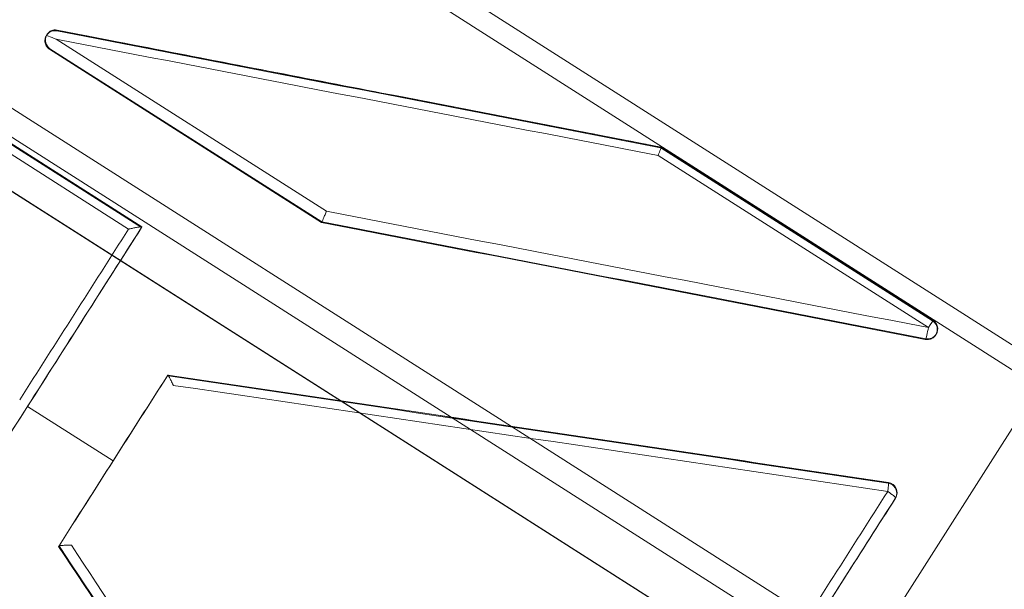
# Model space of a CAD drawing. Units: millimetres. Extents: x -1683 to 9355, y 0 to 9572.
# Drawn here: x 5083 to 5180, y 5540 to 5596 of the extents above; entities that cross this region are included whole.
import ezdxf

# ---------------------------------------------------------------- set-up
doc = ezdxf.new("R2010")
doc.units = ezdxf.units.MM

# ---------------------------------------------------------------- blocks, each defined once
blk = doc.blocks.new('A$C2edc29b1')
at = {"color": 0, "linetype": 'Continuous', "lineweight": 0}
for p, q in [((5217.989, 5540.485), (4890.753, 5748.957)), ((5217.989, 5540.485), (4890.753, 5748.957)), ((4889.65, 5747.227), (5216.886, 5538.755)), ((4889.65, 5747.227), (5216.886, 5538.755)), ((5132.983, 5555.152), (4939.97, 5678.115)), ((5132.983, 5555.152), (4939.97, 5678.115)), ((5127.136, 5556.021), (4943.229, 5673.182)), ((5127.136, 5556.021), (4943.229, 5673.182)), ((5116.243, 5557.637), (4949.298, 5663.993)), ((5116.243, 5557.637), (4949.298, 5663.993)), ((4949.323, 5663.955), (5116.197, 5557.644)), ((4949.323, 5663.955), (5116.197, 5557.644)), ((4974.966, 5652.224), (5094.728, 5575.927)), ((4974.966, 5652.224), (5094.728, 5575.927)), ((4975.005, 5652.284), (5094.766, 5575.988)), ((4975.005, 5652.284), (5094.766, 5575.988)), ((4975.011, 5652.283), (5094.764, 5575.992)), ((5093.441, 5575.768), (4975.366, 5650.99)), ((5093.441, 5575.768), (4975.366, 5650.99)), ((5085.358, 5594.871), (5085.431, 5594.985)), ((5086.425, 5595.372), (5086.386, 5595.311)), ((5086.425, 5595.372), (5086.386, 5595.311)), ((5112.94, 5577.521), (5086.302, 5594.492)), ((5112.94, 5577.521), (5086.302, 5594.492)), ((5085.667, 5593.495), (5085.703, 5593.551)), ((5085.667, 5593.495), (5085.703, 5593.551)), ((5112.467, 5576.422), (5085.667, 5593.495)), ((5112.467, 5576.422), (5085.667, 5593.495)), ((5085.703, 5593.551), (5112.502, 5576.478)), ((5085.703, 5593.551), (5112.502, 5576.478)), ((5145.886, 5583.782), (5145.926, 5583.845)), ((5145.886, 5583.782), (5145.926, 5583.845)), ((5145.886, 5583.782), (5172.685, 5566.709)), ((5145.886, 5583.782), (5172.685, 5566.709)), ((5172.726, 5566.772), (5145.926, 5583.845)), ((5172.726, 5566.772), (5145.926, 5583.845)), ((5145.929, 5583.847), (5172.727, 5566.774)), ((5145.633, 5583.029), (5172.271, 5566.059)), ((5145.633, 5583.029), (5172.271, 5566.059)), ((5196.838, 5581.731), (5152.243, 5511.731)), ((5094.728, 5575.927), (5094.765, 5575.986)), ((5094.728, 5575.927), (5094.765, 5575.986)), ((5112.467, 5576.422), (5112.502, 5576.478)), ((5112.467, 5576.422), (5112.502, 5576.478)), ((5172.003, 5564.951), (5171.969, 5564.896)), ((5172.003, 5564.951), (5171.969, 5564.896)), ((5172.996, 5565.335), (5173.033, 5565.394)), ((5097.276, 5561.314), (5097.313, 5561.373)), ((5097.276, 5561.314), (5097.313, 5561.373)), ((5091.92, 5552.907), (5083.486, 5558.28)), ((5091.92, 5552.907), (5083.486, 5558.28)), ((5116.197, 5557.644), (5153.776, 5533.704)), ((5116.197, 5557.644), (5153.776, 5533.704)), ((5153.822, 5533.697), (5116.243, 5557.637)), ((5153.822, 5533.697), (5116.243, 5557.637)), ((5159.161, 5535.618), (5127.136, 5556.021)), ((5159.161, 5535.618), (5127.136, 5556.021)), ((5160.455, 5537.65), (5132.983, 5555.152)), ((5160.455, 5537.65), (5132.983, 5555.152)), ((5168.295, 5550.717), (5168.335, 5550.779)), ((5168.295, 5550.717), (5168.335, 5550.779)), ((5169.034, 5549.254), (5168.996, 5549.196)), ((5169.034, 5549.254), (5168.996, 5549.196)), ((5086.558, 5544.491), (5086.595, 5544.55)), ((5086.558, 5544.491), (5086.595, 5544.55))]:
    blk.add_line(p, q, dxfattribs=at)
for centre, end in [((5172.19, 5565.931), 57.5), ((5168.19, 5549.792), 81.482)]:
    blk.add_arc(centre, 1, 327.5, end, dxfattribs=at)
at = {"color": 0, "linetype": 'Continuous', "lineweight": 0, "extrusion": (0, 0, -1)}
for centre, major_axis, ratio, start_param, end_param in [((4973.739, 5573.138), (1766.076, -338.859), 0.023955, -1.511566, -1.477765), ((4973.739, 5573.138), (1766.076, -338.859), 0.023955, -1.511566, -1.477765), ((5086.239, 5594.392), (-0.224, 1.01), 0.932515, -2.321288, -0.893206), ((5086.239, 5594.392), (-0.224, 1.01), 0.932515, -2.321288, -0.893206), ((4976.098, 5571.801), (1763.954, -337.506), 0.023981, -1.512869, -1.479126), ((4976.098, 5571.801), (1763.954, -337.506), 0.023981, -1.512869, -1.479126), ((5058.611, 5519.235), (-356.406, -559.446), 0, -1.672413, -1.609091), ((5058.611, 5519.235), (-356.406, -559.446), 0, -1.672413, -1.609091), ((5058.536, 5519.117), (-356.944, -560.289), 0, -1.672365, -1.640751), ((5058.536, 5519.117), (-356.944, -560.289), 0, -1.672365, -1.640751), ((5115.161, 5575.967), (-2.658, 0.51), 0.023955, 0.009503, 0.012923), ((5115.161, 5575.967), (-2.658, 0.51), 0.023955, 0.009503, 0.012923), ((5002.55, 5553.851), (1763.418, -338.349), 0.023955, -1.513, -1.479151), ((5002.55, 5553.851), (1763.418, -338.349), 0.023955, -1.513, -1.479151), ((5172.19, 5565.931), (-0.191, -0.982), 0.056067, -1.712093, -0.064973), ((5172.19, 5565.931), (-0.191, -0.982), 0.056067, -1.712093, -0.064973), ((5172.19, 5565.931), (0.537, 0.843), 0, 0, 1.418841), ((5172.19, 5565.931), (0.537, 0.843), 0, 0, 1.418841), ((5067.045, 5513.862), (-356.406, -559.446), 0, -1.655825, -1.640752), ((5047.96, 5525.855), (1607.568, -237.779), 0.026036, -1.543965, -1.5439), ((5047.96, 5525.855), (1607.568, -237.779), 0.026036, -1.543965, -1.5439), ((5047.96, 5525.855), (1607.568, -237.779), 0.026036, -1.5439, -1.499722), ((5047.96, 5525.855), (1607.568, -237.779), 0.026036, -1.5439, -1.499722), ((5050.099, 5524.658), (1605.684, -236.577), 0.026062, -1.54489, -1.500981), ((5067.071, 5513.903), (-356.944, -560.289), 0, -1.640468, -1.625522), ((5067.071, 5513.903), (-356.944, -560.289), 0, -1.640468, -1.625522), ((5168.19, 5549.792), (0.148, 0.989), 0.052224, 0, 1.453935), ((5168.19, 5549.792), (0.148, 0.989), 0.052224, 0, 1.453935), ((5168.19, 5549.792), (0.148, 0.989), 0.052224, -0.063796, 0), ((5168.19, 5549.792), (0.148, 0.989), 0.052224, -0.063796, 0), ((5122.709, 5478.4), (-356.944, -560.289), 0, -1.698757, -1.668672), ((5168.19, 5549.792), (0.843, -0.537), 0.127612, -1.570796, 0), ((5168.19, 5549.792), (0.843, -0.537), 0.127612, -1.570796, 0), ((5123.477, 5477.745), (-356.944, -560.289), 0, -1.698669, -1.67043), ((5123.477, 5477.745), (-356.944, -560.289), 0, -1.698669, -1.67043), ((5050.2, 5524.816), (893.004, -1355.262), 0.026062, -1.568225, -1.524317), ((5048.061, 5526.013), (894.888, -1356.461), 0.026036, -1.567242, -1.522999), ((5048.061, 5526.013), (894.888, -1356.461), 0.026036, -1.567242, -1.522999), ((4976.199, 5571.96), (1051.364, -1456.049), 0.023981, -1.531924, -1.498181), ((4976.199, 5571.96), (1051.364, -1456.049), 0.023981, -1.531924, -1.498181)]:
    blk.add_ellipse(centre, major_axis=major_axis, ratio=ratio, start_param=start_param, end_param=end_param, dxfattribs=at)
at = {"color": 0, "linetype": 'Continuous', "lineweight": 0}
for centre, major_axis, ratio, start_param, end_param in [((4976.285, 5572.782), (1763.418, -338.349), 0.023955, 1.479044, 1.512894), ((4976.285, 5572.782), (1763.418, -338.349), 0.023955, 1.479044, 1.512894), ((5002.736, 5554.831), (1763.954, -337.506), 0.023981, 1.479126, 1.512869), ((5002.736, 5554.831), (1763.954, -337.506), 0.023981, 1.479126, 1.512869), ((5057.768, 5519.772), (356.944, 560.289), 0, -1.500841, -1.470688), ((5057.768, 5519.772), (356.944, 560.289), 0, -1.500841, -1.470688), ((5004.945, 5553.258), (1766.076, -338.859), 0.023955, 1.480679, 1.514474), ((5004.945, 5553.258), (1766.076, -338.859), 0.023955, 1.480679, 1.514474), ((5172.19, 5565.931), (0.843, -0.537), 0.997564, 0, 1.570796), ((5172.19, 5565.931), (0.843, -0.537), 0.997564, 0, 1.570796), ((5172.19, 5565.931), (0.843, -0.537), 0.997564, -1.192523, 0), ((5172.19, 5565.931), (0.843, -0.537), 0.997564, -1.192523, 0), ((5066.97, 5513.744), (356.944, 560.289), 0, -1.500841, -1.485791), ((5066.97, 5513.744), (356.944, 560.289), 0, -1.500841, -1.485791), ((5050.243, 5525.645), (1605.148, -237.421), 0.026036, 1.545312, 1.545319), ((5050.243, 5525.645), (1605.148, -237.421), 0.026036, 1.545312, 1.545319), ((5050.243, 5525.645), (1605.148, -237.421), 0.026036, 1.501011, 1.545312), ((5050.243, 5525.645), (1605.148, -237.421), 0.026036, 1.501011, 1.545312), ((5058.637, 5519.276), (356.944, 560.289), 0, -1.532633, -1.501125), ((5058.637, 5519.276), (356.944, 560.289), 0, -1.532633, -1.501125), ((5067.146, 5514.02), (356.406, 559.446), 0, -1.516199, -1.501125), ((5168.19, 5549.792), (0.843, -0.537), 0.997564, 0, 1.991787), ((5168.19, 5549.792), (0.843, -0.537), 0.997564, 0, 1.991787), ((5123.552, 5477.863), (356.406, 559.446), 0, -1.471223, -1.442836), ((5123.552, 5477.863), (356.406, 559.446), 0, -1.471223, -1.442836), ((5049.366, 5524.268), (893.541, -1354.419), 0.026036, 1.524287, 1.568595), ((5049.366, 5524.268), (893.541, -1354.419), 0.026036, 1.524287, 1.568595)]:
    blk.add_ellipse(centre, major_axis=major_axis, ratio=ratio, start_param=start_param, end_param=end_param, dxfattribs=at)
for points, knots in [([(5086.386, 5595.311), (5086.382, 5595.312), (5086.377, 5595.313), (5086.241, 5595.337), (5086.105, 5595.333), (5085.861, 5595.28), (5085.736, 5595.227), (5085.518, 5595.075), (5085.425, 5594.976), (5085.358, 5594.871)], [-1.507651, -1.507651, -1.507651, -1.507651, -1.494122, -1.494122, -1.117457, -1.117457, -0.740296, -0.740296, -0.363135, -0.363135, -0.363135, -0.363135]), ([(5086.386, 5595.311), (5086.382, 5595.312), (5086.377, 5595.313), (5086.241, 5595.337), (5086.105, 5595.333), (5085.861, 5595.28), (5085.736, 5595.227), (5085.518, 5595.075), (5085.425, 5594.976), (5085.358, 5594.871)], [-1.507651, -1.507651, -1.507651, -1.507651, -1.494122, -1.494122, -1.117457, -1.117457, -0.740296, -0.740296, -0.363135, -0.363135, -0.363135, -0.363135]), ([(5085.365, 5594.863), (5085.376, 5594.887), (5085.388, 5594.911), (5085.451, 5595.025), (5085.512, 5595.101), (5085.669, 5595.248), (5085.771, 5595.308), (5085.957, 5595.378), (5086.042, 5595.396), (5086.206, 5595.407), (5086.286, 5595.402), (5086.364, 5595.387)], [-1.627883, -1.627883, -1.627883, -1.627883, -1.541259, -1.541259, -1.207011, -1.207011, -0.750796, -0.750796, -0.38314, -0.38314, -0.033368, -0.033368, -0.033368, -0.033368]), ([(5085.365, 5594.863), (5085.376, 5594.887), (5085.388, 5594.911), (5085.451, 5595.025), (5085.512, 5595.101), (5085.669, 5595.248), (5085.771, 5595.308), (5085.957, 5595.378), (5086.042, 5595.396), (5086.206, 5595.407), (5086.286, 5595.402), (5086.364, 5595.387)], [-1.627883, -1.627883, -1.627883, -1.627883, -1.541259, -1.541259, -1.207011, -1.207011, -0.750796, -0.750796, -0.38314, -0.38314, -0.033368, -0.033368, -0.033368, -0.033368]), ([(5086.364, 5595.387), (5090.34, 5594.618), (5094.315, 5593.849), (5102.263, 5592.311), (5106.237, 5591.542), (5114.181, 5590.004), (5118.152, 5589.234), (5126.092, 5587.695), (5130.061, 5586.926), (5137.997, 5585.386), (5141.963, 5584.617), (5145.929, 5583.847)], [-1.52243328, -1.52243328, -1.52243328, -1.52243328, -1.51565615, -1.51565615, -1.50887903, -1.50887903, -1.5021019, -1.5021019, -1.49532477, -1.49532477, -1.48854765, -1.48854765, -1.48854765, -1.48854765]), ([(5086.364, 5595.387), (5086.371, 5595.385), (5086.379, 5595.384), (5086.399, 5595.379), (5086.412, 5595.376), (5086.425, 5595.372)], [-0.03336842, -0.03336842, -0.03336842, -0.03336842, 0, 0, 0.05924331, 0.05924331, 0.05924331, 0.05924331]), ([(5086.364, 5595.387), (5086.371, 5595.385), (5086.379, 5595.384), (5086.399, 5595.379), (5086.412, 5595.376), (5086.425, 5595.372)], [-0.03336842, -0.03336842, -0.03336842, -0.03336842, 0, 0, 0.05924331, 0.05924331, 0.05924331, 0.05924331]), ([(5085.358, 5594.871), (5085.291, 5594.765), (5085.241, 5594.64), (5085.195, 5594.378), (5085.2, 5594.242), (5085.255, 5593.998), (5085.308, 5593.873), (5085.462, 5593.655), (5085.561, 5593.562), (5085.667, 5593.495)], [-3.015256, -3.015256, -3.015256, -3.015256, -2.638116, -2.638116, -2.260977, -2.260977, -1.884314, -1.884314, -1.507651, -1.507651, -1.507651, -1.507651]), ([(5085.358, 5594.871), (5085.291, 5594.765), (5085.241, 5594.64), (5085.195, 5594.378), (5085.2, 5594.242), (5085.255, 5593.998), (5085.308, 5593.873), (5085.462, 5593.655), (5085.561, 5593.562), (5085.667, 5593.495)], [-3.015256, -3.015256, -3.015256, -3.015256, -2.638116, -2.638116, -2.260977, -2.260977, -1.884314, -1.884314, -1.507651, -1.507651, -1.507651, -1.507651]), ([(5086.302, 5594.492), (5086.234, 5594.519), (5086.167, 5594.546), (5085.851, 5594.671), (5085.606, 5594.768), (5085.365, 5594.863)], [-5.1987924, -5.1987924, -5.1987924, -5.1987924, -5.0176973, -5.0176973, -4.3556491, -4.3556491, -4.3556491, -4.3556491]), ([(5086.302, 5594.492), (5086.234, 5594.519), (5086.167, 5594.546), (5085.851, 5594.671), (5085.606, 5594.768), (5085.365, 5594.863)], [-5.1987924, -5.1987924, -5.1987924, -5.1987924, -5.0176973, -5.0176973, -4.3556491, -4.3556491, -4.3556491, -4.3556491]), ([(5145.633, 5583.029), (5145.637, 5583.04), (5145.642, 5583.052), (5145.688, 5583.169), (5145.728, 5583.272), (5145.799, 5583.46), (5145.831, 5583.545), (5145.885, 5583.695), (5145.906, 5583.757), (5145.928, 5583.829), (5145.932, 5583.846), (5145.929, 5583.847)], [-0.036941, -0.036941, -0.036941, -0.036941, 0, 0, 0.348986, 0.348986, 0.696648, 0.696648, 1.085984, 1.085984, 1.411356, 1.411356, 1.411356, 1.411356]), ([(5145.633, 5583.029), (5145.637, 5583.04), (5145.642, 5583.052), (5145.688, 5583.169), (5145.728, 5583.272), (5145.799, 5583.46), (5145.831, 5583.545), (5145.885, 5583.695), (5145.906, 5583.757), (5145.928, 5583.829), (5145.932, 5583.846), (5145.929, 5583.847)], [-0.036941, -0.036941, -0.036941, -0.036941, 0, 0, 0.348986, 0.348986, 0.696648, 0.696648, 1.085984, 1.085984, 1.411356, 1.411356, 1.411356, 1.411356]), ([(5112.503, 5576.478), (5112.509, 5576.485), (5112.524, 5576.516), (5112.571, 5576.619), (5112.602, 5576.692), (5112.678, 5576.872), (5112.722, 5576.978), (5112.794, 5577.155), (5112.82, 5577.219), (5112.872, 5577.349), (5112.898, 5577.416), (5112.93, 5577.495), (5112.935, 5577.508), (5112.94, 5577.521)], [-1.591663, -1.591663, -1.591663, -1.591663, -1.207385, -1.207385, -0.820099, -0.820099, -0.425795, -0.425795, -0.213083, -0.213083, 0, 0, 0.043057, 0.043057, 0.043057, 0.043057]), ([(5112.503, 5576.478), (5112.509, 5576.485), (5112.524, 5576.516), (5112.571, 5576.619), (5112.602, 5576.692), (5112.678, 5576.872), (5112.722, 5576.978), (5112.794, 5577.155), (5112.82, 5577.219), (5112.872, 5577.349), (5112.898, 5577.416), (5112.93, 5577.495), (5112.935, 5577.508), (5112.94, 5577.521)], [-1.591663, -1.591663, -1.591663, -1.591663, -1.207385, -1.207385, -0.820099, -0.820099, -0.425795, -0.425795, -0.213083, -0.213083, 0, 0, 0.043057, 0.043057, 0.043057, 0.043057]), ([(5094.766, 5575.988), (5094.767, 5575.995), (5094.751, 5575.998), (5094.683, 5575.996), (5094.626, 5575.99), (5094.462, 5575.968), (5094.346, 5575.949), (5094.114, 5575.907), (5094.001, 5575.885), (5093.762, 5575.837), (5093.636, 5575.81), (5093.486, 5575.778), (5093.464, 5575.773), (5093.441, 5575.768)], [-1.8171, -1.8171, -1.8171, -1.8171, -1.540063, -1.540063, -1.210099, -1.210099, -0.766019, -0.766019, -0.391335, -0.391335, 0, 0, 0.070037, 0.070037, 0.070037, 0.070037]), ([(5094.766, 5575.988), (5094.767, 5575.995), (5094.751, 5575.998), (5094.683, 5575.996), (5094.626, 5575.99), (5094.462, 5575.968), (5094.346, 5575.949), (5094.114, 5575.907), (5094.001, 5575.885), (5093.762, 5575.837), (5093.636, 5575.81), (5093.486, 5575.778), (5093.464, 5575.773), (5093.441, 5575.768)], [-1.8171, -1.8171, -1.8171, -1.8171, -1.540063, -1.540063, -1.210099, -1.210099, -0.766019, -0.766019, -0.391335, -0.391335, 0, 0, 0.070037, 0.070037, 0.070037, 0.070037]), ([(5172.996, 5565.335), (5173.063, 5565.44), (5173.113, 5565.566), (5173.158, 5565.827), (5173.153, 5565.962), (5173.098, 5566.206), (5173.044, 5566.331), (5172.891, 5566.548), (5172.791, 5566.641), (5172.685, 5566.709)], [0, 0, 0, 0, 0.378042, 0.378042, 0.756085, 0.756085, 1.132707, 1.132707, 1.509329, 1.509329, 1.509329, 1.509329]), ([(5172.996, 5565.335), (5173.063, 5565.44), (5173.113, 5565.566), (5173.158, 5565.827), (5173.153, 5565.962), (5173.098, 5566.206), (5173.044, 5566.331), (5172.891, 5566.548), (5172.791, 5566.641), (5172.685, 5566.709)], [0, 0, 0, 0, 0.378042, 0.378042, 0.756085, 0.756085, 1.132707, 1.132707, 1.509329, 1.509329, 1.509329, 1.509329]), ([(5171.969, 5564.896), (5171.973, 5564.896), (5171.978, 5564.895), (5172.114, 5564.87), (5172.249, 5564.874), (5172.494, 5564.927), (5172.619, 5564.98), (5172.836, 5565.131), (5172.929, 5565.23), (5172.996, 5565.335)], [1.509329, 1.509329, 1.509329, 1.509329, 1.52276, 1.52276, 1.899378, 1.899378, 2.277384, 2.277384, 2.65539, 2.65539, 2.65539, 2.65539]), ([(5171.969, 5564.896), (5171.973, 5564.896), (5171.978, 5564.895), (5172.114, 5564.87), (5172.249, 5564.874), (5172.494, 5564.927), (5172.619, 5564.98), (5172.836, 5565.131), (5172.929, 5565.23), (5172.996, 5565.335)], [1.509329, 1.509329, 1.509329, 1.509329, 1.52276, 1.52276, 1.899378, 1.899378, 2.277384, 2.277384, 2.65539, 2.65539, 2.65539, 2.65539]), ([(5097.855, 5560.362), (5097.849, 5560.375), (5097.843, 5560.387), (5097.77, 5560.547), (5097.7, 5560.692), (5097.576, 5560.944), (5097.52, 5561.053), (5097.43, 5561.218), (5097.394, 5561.279), (5097.342, 5561.357), (5097.325, 5561.376), (5097.316, 5561.375), (5097.315, 5561.375), (5097.314, 5561.374)], [-1.709182, -1.709182, -1.709182, -1.709182, -1.66839, -1.66839, -1.182334, -1.182334, -0.746523, -0.746523, -0.379371, -0.379371, -0.046531, -0.046531, 0, 0, 0, 0]), ([(5097.318, 5561.375), (5102.057, 5560.671), (5106.796, 5559.967), (5116.272, 5558.556), (5121.009, 5557.851), (5130.481, 5556.439), (5135.216, 5555.732), (5144.684, 5554.319), (5149.417, 5553.612), (5158.88, 5552.197), (5163.61, 5551.489), (5168.338, 5550.781)], [-1.55695567, -1.55695567, -1.55695567, -1.55695567, -1.54809434, -1.54809434, -1.539233, -1.539233, -1.53037167, -1.53037167, -1.52151034, -1.52151034, -1.51264901, -1.51264901, -1.51264901, -1.51264901]), ([(5168.295, 5550.717), (5168.305, 5550.716), (5168.314, 5550.714), (5168.454, 5550.689), (5168.581, 5550.638), (5168.687, 5550.571), (5168.793, 5550.503), (5168.892, 5550.41), (5169.045, 5550.193), (5169.099, 5550.068), (5169.154, 5549.824), (5169.159, 5549.688), (5169.114, 5549.427), (5169.063, 5549.301), (5168.996, 5549.196)], [-0.40339, -0.40339, -0.40339, -0.40339, -0.376655, -0.376655, 0, 0, 0, 0.376655, 0.376655, 0.75331, 0.75331, 1.130678, 1.130678, 1.508047, 1.508047, 1.508047, 1.508047]), ([(5168.295, 5550.717), (5168.305, 5550.716), (5168.314, 5550.714), (5168.454, 5550.689), (5168.581, 5550.638), (5168.687, 5550.571), (5168.793, 5550.503), (5168.892, 5550.41), (5169.045, 5550.193), (5169.099, 5550.068), (5169.154, 5549.824), (5169.159, 5549.688), (5169.114, 5549.427), (5169.063, 5549.301), (5168.996, 5549.196)], [-0.40339, -0.40339, -0.40339, -0.40339, -0.376655, -0.376655, 0, 0, 0, 0.376655, 0.376655, 0.75331, 0.75331, 1.130678, 1.130678, 1.508047, 1.508047, 1.508047, 1.508047]), ([(5087.816, 5544.605), (5087.802, 5544.605), (5087.789, 5544.605), (5087.612, 5544.603), (5087.449, 5544.6), (5087.159, 5544.593), (5087.031, 5544.588), (5086.829, 5544.579), (5086.751, 5544.573), (5086.643, 5544.563), (5086.61, 5544.558), (5086.598, 5544.552), (5086.597, 5544.551), (5086.596, 5544.55)], [-1.709182, -1.709182, -1.709182, -1.709182, -1.66839, -1.66839, -1.182334, -1.182334, -0.746523, -0.746523, -0.379371, -0.379371, -0.046531, -0.046531, 0, 0, 0, 0])]:
    blk.add_open_spline(points, degree=3, knots=knots, dxfattribs=at)
for points in [[(5145.929, 5583.847), (5145.928, 5583.847), (5145.927, 5583.846), (5145.926, 5583.845)], [(5145.929, 5583.847), (5145.928, 5583.847), (5145.927, 5583.846), (5145.926, 5583.845)], [(5145.926, 5583.845), (5145.926, 5583.845), (5145.926, 5583.845), (5145.926, 5583.845)], [(5145.926, 5583.845), (5145.926, 5583.845), (5145.926, 5583.845), (5145.926, 5583.845)], [(5094.766, 5575.988), (5094.766, 5575.987), (5094.766, 5575.986), (5094.765, 5575.986)], [(5094.766, 5575.988), (5094.766, 5575.987), (5094.766, 5575.986), (5094.765, 5575.986)], [(5097.314, 5561.374), (5097.314, 5561.374), (5097.313, 5561.374), (5097.313, 5561.373)], [(5086.596, 5544.55), (5086.596, 5544.55), (5086.595, 5544.55), (5086.595, 5544.55)]]:
    blk.add_open_spline(points, degree=3, dxfattribs=at)

msp = doc.modelspace()

# ---------------------------------------------------------------- block references
msp.add_blockref('A$C2edc29b1', (0, 0))

doc.saveas('drawing.dxf')
